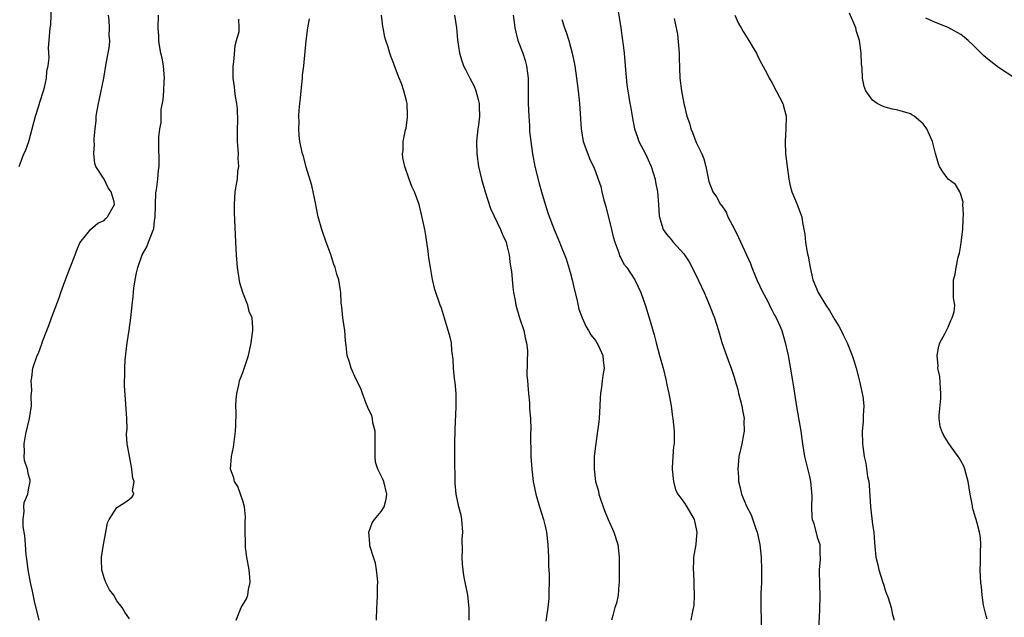
# Model space of a CAD drawing. Units: inches. Extents: x 2601000 to 2604000, y 1491000 to 1494000.
# Drawn here: x 2601340 to 2601496, y 1491903 to 1491998 of the extents above; entities that cross this region are included whole.
import ezdxf

# ---------------------------------------------------------------- set-up
doc = ezdxf.new("R2010")
doc.units = ezdxf.units.IN
doc.header["$MEASUREMENT"] = 0
doc.layers.add('LD26011491_2ft', color=12, linetype='Continuous')

msp = doc.modelspace()

# ---------------------------------------------------------------- linework, layer by layer
at = {"layer": 'LD26011491_2ft'}
for points, elevation in [([(2601434.06, 1492003), (2601435, 1491997), (2601435.29, 1491995), (2601435.32, 1491994.68), (2601435.53, 1491993), (2601435.67, 1491991.67), (2601435.71, 1491991), (2601435.99, 1491987.99), (2601436.13, 1491987), (2601436.47, 1491985), (2601436.56, 1491984.56), (2601436.82, 1491983), (2601437, 1491982.07), (2601437.21, 1491981), (2601437.66, 1491979.66), (2601437.9, 1491979), (2601438.94, 1491977), (2601439.6, 1491975.6), (2601439.85, 1491975), (2601440.45, 1491973), (2601440.52, 1491972.52), (2601440.82, 1491971), (2601441.02, 1491969), (2601441.12, 1491967.12), (2601441.14, 1491967), (2601441.22, 1491966.78), (2601441.76, 1491965), (2601442.29, 1491964.29), (2601443, 1491963.41), (2601443.35, 1491963), (2601445, 1491961.15), (2601445.11, 1491961), (2601445.86, 1491959.86), (2601446.54, 1491958.54), (2601447.3, 1491957), (2601448.24, 1491955), (2601449.12, 1491953), (2601449.63, 1491951.63), (2601449.89, 1491951), (2601450.15, 1491950.15), (2601450.53, 1491949), (2601450.63, 1491948.63), (2601451.08, 1491947.08), (2601451.78, 1491945), (2601452.1, 1491944.1), (2601452.52, 1491943), (2601453, 1491941.56), (2601453.16, 1491941), (2601453.61, 1491939.61), (2601453.73, 1491939), (2601453.95, 1491938.05), (2601454.25, 1491937), (2601454.34, 1491936.34), (2601454.6, 1491935), (2601454.57, 1491934.57), (2601454.61, 1491933), (2601454.5, 1491932.5), (2601454.24, 1491931), (2601453.78, 1491929), (2601453.58, 1491927), (2601453.68, 1491925.68), (2601453.73, 1491925), (2601453.99, 1491923.99), (2601454.2, 1491923), (2601455.03, 1491921), (2601455.74, 1491919.74), (2601456.47, 1491917.53), (2601456.67, 1491917), (2601457.07, 1491915), (2601457.3, 1491913), (2601457.38, 1491911), (2601457.35, 1491909), (2601457.27, 1491907.27), (2601457.26, 1491905), (2601457.38, 1491901)], 10064), ([(2601339.49, 1491975), (2601340.27, 1491977), (2601340.49, 1491977.51), (2601341.03, 1491978.97), (2601342.07, 1491983), (2601342.62, 1491984.62), (2601342.8, 1491985.2), (2601343.39, 1491987), (2601343.54, 1491987.54), (2601343.84, 1491989), (2601343.9, 1491990.1), (2601344.09, 1491991), (2601344.24, 1491992.24), (2601344.15, 1491993.85), (2601344.27, 1491995), (2601344.44, 1491997), (2601344.53, 1491997.47), (2601344.63, 1492000.63)], 10082), ([(2601342.67, 1491903), (2601341.96, 1491906.04), (2601341.64, 1491907.64), (2601341.32, 1491909), (2601340.94, 1491911), (2601340.74, 1491912.74), (2601340.64, 1491913.36), (2601340.49, 1491915), (2601340.4, 1491916.4), (2601340.13, 1491917.87), (2601340.12, 1491919), (2601340.32, 1491920.32), (2601340.26, 1491921), (2601340.32, 1491921.68), (2601340.86, 1491923), (2601341, 1491923.74), (2601341.27, 1491925), (2601341.23, 1491925.23), (2601341, 1491926.08), (2601340.8, 1491927), (2601340.37, 1491928.37), (2601340.29, 1491929), (2601340.34, 1491929.66), (2601340.28, 1491931), (2601340.58, 1491932.58), (2601341.17, 1491935), (2601341.44, 1491937), (2601341.43, 1491938.57), (2601341.5, 1491939.5), (2601341.43, 1491941), (2601341.54, 1491941.54), (2601341.67, 1491943), (2601342.37, 1491945), (2601342.59, 1491945.41), (2601343.12, 1491946.88), (2601343.23, 1491947.23), (2601343.9, 1491949), (2601344.23, 1491949.77), (2601344.64, 1491951), (2601345.85, 1491954.15), (2601346.12, 1491955), (2601346.76, 1491956.76), (2601347.6, 1491959), (2601348.38, 1491961), (2601348.53, 1491961.47), (2601349.11, 1491962.89), (2601350.27, 1491964.27), (2601350.84, 1491965), (2601352, 1491966), (2601353, 1491966.42), (2601353.26, 1491966.74), (2601353.55, 1491967), (2601354.66, 1491969), (2601354.59, 1491969.41), (2601354.09, 1491971), (2601353.62, 1491971.62), (2601353, 1491972.99), (2601351.67, 1491975), (2601351.5, 1491975.5), (2601351.37, 1491977), (2601351.46, 1491978.54), (2601351.41, 1491979), (2601351.39, 1491979.39), (2601351.55, 1491981), (2601351.71, 1491982.29), (2601351.75, 1491983), (2601351.88, 1491983.88), (2601352.08, 1491985), (2601352.26, 1491985.74), (2601352.92, 1491989), (2601353.34, 1491991.34), (2601353.65, 1491993), (2601353.82, 1491994.18), (2601353.88, 1491995), (2601353.81, 1491995.81), (2601353.82, 1491997), (2601353.78, 1491998.22), (2601353.7, 1491999)], 10080), ([(2601357, 1491903.22), (2601356.27, 1491904.27), (2601355.88, 1491905), (2601355, 1491906.06), (2601354.51, 1491907), (2601353.83, 1491907.83), (2601353.28, 1491909), (2601353, 1491909.74), (2601352.63, 1491911), (2601352.58, 1491912.58), (2601352.6, 1491913), (2601352.9, 1491915), (2601353.28, 1491917), (2601353.53, 1491918.47), (2601353.8, 1491919), (2601355, 1491920.87), (2601356.29, 1491921.71), (2601357, 1491922.19), (2601357.44, 1491922.56), (2601357.69, 1491923), (2601357.52, 1491923.52), (2601357.74, 1491925), (2601357.54, 1491925.54), (2601357.4, 1491927), (2601357.32, 1491927.32), (2601356.67, 1491931), (2601356.56, 1491932.55), (2601356.61, 1491933), (2601356.63, 1491933.37), (2601356.59, 1491935), (2601356.51, 1491936.51), (2601356.24, 1491940.24), (2601356.23, 1491941), (2601356.28, 1491941.72), (2601356.28, 1491943), (2601356.34, 1491944.34), (2601356.64, 1491947), (2601356.95, 1491949.05), (2601357.23, 1491951), (2601357.44, 1491953), (2601357.6, 1491954.4), (2601357.64, 1491955), (2601357.72, 1491955.72), (2601357.92, 1491957), (2601358.14, 1491958.14), (2601358.35, 1491959), (2601359.01, 1491961), (2601359.75, 1491962.25), (2601360.06, 1491963), (2601360.66, 1491964.65), (2601360.82, 1491965), (2601360.86, 1491965.14), (2601361, 1491966.43), (2601361.08, 1491966.92), (2601361.19, 1491970.81), (2601361.33, 1491971.33), (2601361.53, 1491973), (2601361.6, 1491974.4), (2601361.72, 1491975), (2601361.73, 1491975.73), (2601361.66, 1491978.34), (2601361.66, 1491979.66), (2601361.82, 1491981), (2601362.06, 1491981.94), (2601362.04, 1491983), (2601362.07, 1491984.07), (2601362.39, 1491985.61), (2601362.49, 1491987), (2601362.54, 1491988.54), (2601362.58, 1491989), (2601362.4, 1491991), (2601362.2, 1491992.2), (2601362.02, 1491993), (2601361.79, 1491994.21), (2601361.69, 1491995), (2601361.68, 1491995.68), (2601361.55, 1491997), (2601361.62, 1491999)], 10078), ([(2601373.95, 1491903), (2601374.74, 1491905), (2601375, 1491905.46), (2601375.61, 1491906.39), (2601375.81, 1491907), (2601375.89, 1491907.89), (2601376.17, 1491909), (2601376.14, 1491909.86), (2601376, 1491911), (2601375.67, 1491913), (2601375.46, 1491914.54), (2601375.43, 1491915), (2601375.44, 1491915.44), (2601375.36, 1491917), (2601375.36, 1491918.64), (2601375.41, 1491919.41), (2601375.26, 1491921), (2601375, 1491921.96), (2601374.66, 1491923), (2601374.22, 1491924.22), (2601373.7, 1491925), (2601373.6, 1491925.6), (2601373.05, 1491927), (2601373.22, 1491929), (2601373.54, 1491930.46), (2601373.84, 1491933), (2601373.9, 1491933.9), (2601373.95, 1491935.95), (2601373.92, 1491937), (2601373.97, 1491938.03), (2601374.05, 1491939), (2601374.37, 1491940.37), (2601374.47, 1491941), (2601375, 1491942.31), (2601375.91, 1491945), (2601376.35, 1491947), (2601376.61, 1491949), (2601376.61, 1491949.39), (2601376.49, 1491951), (2601376.01, 1491952.01), (2601375.79, 1491953), (2601375, 1491954.99), (2601374.52, 1491956.52), (2601374.27, 1491958.27), (2601374.19, 1491959), (2601374.02, 1491961), (2601373.9, 1491963), (2601373.69, 1491967.69), (2601373.67, 1491969), (2601373.8, 1491971), (2601373.95, 1491971.95), (2601374.16, 1491973), (2601374.22, 1491974.22), (2601374.36, 1491975), (2601374.25, 1491976.25), (2601374.3, 1491977), (2601374.29, 1491977.71), (2601374.18, 1491979), (2601374.18, 1491980.18), (2601374.16, 1491981), (2601374.2, 1491982.2), (2601374.14, 1491984.14), (2601374.06, 1491985), (2601373.86, 1491986.14), (2601373.74, 1491987), (2601373.67, 1491987.67), (2601373.46, 1491989), (2601373.48, 1491989.48), (2601373.46, 1491991), (2601373.56, 1491991.56), (2601373.79, 1491994.21), (2601374.03, 1491995), (2601374.41, 1491996.41), (2601374.44, 1491997), (2601374.37, 1491998.37)], 10076), ([(2601396.25, 1491903), (2601396.26, 1491905), (2601396.33, 1491905.67), (2601396.38, 1491907), (2601396.4, 1491908.4), (2601396.45, 1491909), (2601396.38, 1491909.62), (2601396.25, 1491911), (2601396.08, 1491912.08), (2601395.74, 1491913), (2601395.19, 1491914.81), (2601395.16, 1491915), (2601395.18, 1491915.18), (2601395.02, 1491917), (2601395.56, 1491918.44), (2601395.91, 1491919), (2601397, 1491920.26), (2601397.43, 1491921), (2601397.78, 1491922.22), (2601397.88, 1491923), (2601397.4, 1491925), (2601397.28, 1491925.28), (2601396.43, 1491927), (2601396.1, 1491928.1), (2601396, 1491929), (2601396.02, 1491929.98), (2601396, 1491931), (2601396.04, 1491932.04), (2601396, 1491933), (2601395.67, 1491934.33), (2601395.6, 1491935), (2601395.48, 1491935.48), (2601395, 1491936.37), (2601394.6, 1491937.4), (2601394.03, 1491939), (2601393.77, 1491939.77), (2601393, 1491941.18), (2601392.22, 1491943), (2601391.95, 1491943.95), (2601391.6, 1491945), (2601391.42, 1491946.58), (2601391.32, 1491947.32), (2601391.19, 1491949), (2601390.9, 1491951), (2601390.74, 1491952.74), (2601390.68, 1491953), (2601390.63, 1491953.37), (2601390.56, 1491955), (2601390.36, 1491956.36), (2601390.26, 1491957), (2601389.94, 1491957.94), (2601389.67, 1491959), (2601389.47, 1491959.47), (2601388.98, 1491961.02), (2601388.24, 1491963), (2601387.53, 1491965), (2601386.99, 1491967), (2601386.65, 1491968.65), (2601386.6, 1491969), (2601385.97, 1491971.97), (2601385.08, 1491974.92), (2601384.62, 1491976.62), (2601384.48, 1491977), (2601384.04, 1491979), (2601383.94, 1491979.94), (2601383.88, 1491981), (2601383.94, 1491982.06), (2601383.91, 1491983), (2601383.94, 1491983.94), (2601384.05, 1491985), (2601384.16, 1491985.84), (2601384.26, 1491987), (2601384.47, 1491989), (2601384.5, 1491989.5), (2601384.68, 1491991), (2601385.07, 1491994.93), (2601385.34, 1491997), (2601385.58, 1491998.42)], 10074), ([(2601410.92, 1491903), (2601410.93, 1491904.93), (2601410.74, 1491907), (2601410.12, 1491910.12), (2601409.99, 1491911), (2601409.88, 1491911.88), (2601409.83, 1491913), (2601409.89, 1491914.11), (2601409.85, 1491915.85), (2601409.92, 1491917), (2601409.76, 1491919), (2601409.65, 1491919.65), (2601409.33, 1491921), (2601408.9, 1491923), (2601408.74, 1491924.74), (2601408.66, 1491929), (2601408.67, 1491931), (2601408.73, 1491933.27), (2601408.87, 1491936.87), (2601408.87, 1491939), (2601408.72, 1491940.72), (2601408.63, 1491941.37), (2601408.46, 1491943), (2601408.43, 1491944.43), (2601408.2, 1491945.8), (2601408.14, 1491947), (2601407.92, 1491947.92), (2601407.63, 1491949), (2601407.04, 1491950.96), (2601406.54, 1491952.54), (2601406.35, 1491953), (2601405.5, 1491955.5), (2601405.1, 1491957.1), (2601404.79, 1491959), (2601404.53, 1491960.53), (2601404.5, 1491961), (2601404.45, 1491961.55), (2601404.07, 1491964.07), (2601403.91, 1491965), (2601403.58, 1491966.42), (2601403.39, 1491967.39), (2601403, 1491968.98), (2601402.25, 1491971), (2601401.84, 1491971.84), (2601401.4, 1491973), (2601400.72, 1491975), (2601400.4, 1491976.4), (2601400.37, 1491977), (2601400.47, 1491977.53), (2601400.48, 1491979), (2601400.84, 1491980.84), (2601400.92, 1491981.08), (2601401.17, 1491982.83), (2601401.17, 1491983.17), (2601401.09, 1491985), (2601401, 1491985.42), (2601400.59, 1491987), (2601400.2, 1491988.2), (2601399.82, 1491989), (2601399.09, 1491991), (2601399, 1491991.3), (2601398.52, 1491992.52), (2601398.35, 1491993), (2601398.07, 1491993.93), (2601397.71, 1491995), (2601397.54, 1491995.54), (2601397.28, 1491997), (2601397.22, 1491997.22), (2601397.02, 1491999.02)], 10072), ([(2601408.62, 1491999), (2601408.93, 1491997), (2601409.09, 1491995.09), (2601409.4, 1491993), (2601409.78, 1491991.78), (2601410.05, 1491991), (2601410.38, 1491990.38), (2601411.07, 1491989), (2601411.74, 1491987.74), (2601412.01, 1491987), (2601412.36, 1491985.64), (2601412.55, 1491985), (2601412.55, 1491984.55), (2601412.61, 1491983), (2601412.43, 1491981.57), (2601412.34, 1491981), (2601412.12, 1491979), (2601412.17, 1491977), (2601412.44, 1491975), (2601412.91, 1491973), (2601413.48, 1491971), (2601414.35, 1491968.35), (2601415.94, 1491965), (2601416.24, 1491964.24), (2601416.8, 1491963), (2601417, 1491962.28), (2601417.28, 1491961), (2601417.46, 1491959.46), (2601417.65, 1491958.35), (2601417.87, 1491955.87), (2601418, 1491955), (2601418.24, 1491953.76), (2601418.37, 1491953), (2601418.95, 1491951), (2601419.6, 1491949), (2601419.82, 1491947.82), (2601420.07, 1491947), (2601420.2, 1491945.8), (2601420.11, 1491941.89), (2601420.18, 1491941), (2601420.28, 1491940.28), (2601420.35, 1491939), (2601420.5, 1491937.5), (2601420.54, 1491937), (2601420.54, 1491936.54), (2601420.67, 1491935), (2601420.72, 1491933.28), (2601420.69, 1491932.69), (2601420.75, 1491929), (2601420.87, 1491927), (2601421.12, 1491925), (2601421.53, 1491923), (2601422.09, 1491921), (2601422.72, 1491919), (2601423, 1491917.91), (2601423.21, 1491917), (2601423.46, 1491915), (2601423.54, 1491913), (2601423.55, 1491911.55), (2601423.62, 1491910.38), (2601423.62, 1491909), (2601423.57, 1491907.57), (2601423.6, 1491907), (2601423.57, 1491906.43), (2601423.41, 1491905), (2601423.12, 1491902.88)], 10070), ([(2601417.92, 1491999), (2601418.08, 1491997.92), (2601418.18, 1491997), (2601418.34, 1491996.34), (2601418.69, 1491995), (2601419.44, 1491993), (2601419.82, 1491991.82), (2601420.06, 1491991), (2601420.19, 1491989.81), (2601420.31, 1491989), (2601420.33, 1491988.33), (2601420.31, 1491985.69), (2601420.32, 1491985), (2601420.4, 1491983), (2601420.51, 1491981.49), (2601420.55, 1491980.55), (2601420.72, 1491979), (2601420.98, 1491977), (2601421.35, 1491975), (2601422.11, 1491972.11), (2601422.45, 1491971), (2601423, 1491969.03), (2601423.47, 1491967.47), (2601424.43, 1491965), (2601425, 1491963.61), (2601425.3, 1491963), (2601425.44, 1491962.56), (2601426.35, 1491960.35), (2601427, 1491958.23), (2601427.32, 1491957), (2601427.61, 1491955.61), (2601428.06, 1491953.94), (2601428.35, 1491952.35), (2601428.91, 1491951), (2601429.54, 1491949.54), (2601429.9, 1491949), (2601430.28, 1491948.28), (2601431, 1491947.39), (2601431.23, 1491947), (2601431.46, 1491946.54), (2601432.15, 1491945), (2601432.21, 1491944.21), (2601432.38, 1491943), (2601432.16, 1491941.84), (2601432.05, 1491941), (2601431.97, 1491939.97), (2601431.81, 1491939), (2601431.74, 1491938.26), (2601431.71, 1491937), (2601431.58, 1491935), (2601431.53, 1491934.47), (2601431.34, 1491933), (2601431.03, 1491931.03), (2601430.81, 1491929), (2601430.79, 1491927), (2601431.02, 1491925), (2601431.46, 1491923.46), (2601431.55, 1491923), (2601431.79, 1491922.21), (2601432.2, 1491921), (2601432.43, 1491920.43), (2601433.01, 1491918.99), (2601433.89, 1491917), (2601434.53, 1491915), (2601434.76, 1491913), (2601434.75, 1491909.25), (2601434.74, 1491909), (2601434.68, 1491908.68), (2601434.59, 1491907), (2601434.31, 1491905.69), (2601434.09, 1491905), (2601433.75, 1491903.75), (2601433.53, 1491903)], 10068), ([(2601443.49, 1491998.51), (2601444, 1491996), (2601444.26, 1491993), (2601444.26, 1491992.26), (2601444.39, 1491989), (2601444.63, 1491987), (2601445, 1491984.99), (2601445.52, 1491983), (2601445.9, 1491981.9), (2601446.15, 1491981), (2601446.42, 1491980.42), (2601447, 1491978.83), (2601447.9, 1491977), (2601448.21, 1491976.21), (2601448.54, 1491975), (2601448.87, 1491973.13), (2601449, 1491972.6), (2601449.63, 1491971), (2601450.21, 1491970.21), (2601450.87, 1491969), (2601450.93, 1491968.93), (2601451.74, 1491967.74), (2601452.03, 1491967), (2601453, 1491965.17), (2601453.73, 1491963.73), (2601454.99, 1491961), (2601455.61, 1491959.61), (2601455.83, 1491959), (2601456.64, 1491957), (2601457.57, 1491955), (2601458.23, 1491953.77), (2601458.62, 1491953), (2601458.74, 1491952.74), (2601459, 1491952.28), (2601459.44, 1491951.44), (2601459.71, 1491951), (2601460.26, 1491949.74), (2601460.56, 1491949), (2601461.1, 1491947.1), (2601461.58, 1491945), (2601461.82, 1491943.82), (2601462.3, 1491941), (2601462.37, 1491940.37), (2601462.59, 1491939), (2601462.9, 1491936.9), (2601463.58, 1491933), (2601463.77, 1491931.77), (2601463.87, 1491931), (2601464.19, 1491929), (2601465, 1491925.82), (2601465.16, 1491925), (2601465.31, 1491923.31), (2601465.35, 1491922.65), (2601465.31, 1491921), (2601465.35, 1491919.35), (2601465.42, 1491919), (2601465.66, 1491918.34), (2601466.2, 1491916.2), (2601466.61, 1491915), (2601466.61, 1491913.39), (2601466.65, 1491913), (2601466.66, 1491912.66), (2601466.53, 1491911), (2601466.57, 1491908.57), (2601466.63, 1491907), (2601466.59, 1491904.59), (2601466.42, 1491901.58)], 10062), ([(2601453.13, 1491999), (2601453.71, 1491997.71), (2601454.11, 1491997), (2601454.44, 1491996.44), (2601455.36, 1491995), (2601455.9, 1491994.1), (2601456.54, 1491993), (2601456.67, 1491992.67), (2601457.35, 1491991.36), (2601458.19, 1491989.81), (2601458.59, 1491989), (2601458.74, 1491988.74), (2601459, 1491988.32), (2601459.7, 1491987), (2601460.72, 1491985), (2601460.79, 1491984.79), (2601461.27, 1491983), (2601461.24, 1491981), (2601461.09, 1491979), (2601461.16, 1491977), (2601461.41, 1491975), (2601461.71, 1491973), (2601461.93, 1491971.93), (2601462.18, 1491971), (2601463.02, 1491969), (2601463.57, 1491967.57), (2601463.76, 1491967), (2601463.87, 1491966.13), (2601464.26, 1491964.26), (2601464.35, 1491963), (2601464.62, 1491961.38), (2601464.76, 1491960.76), (2601465.09, 1491959), (2601465.53, 1491957), (2601466.34, 1491955), (2601467.55, 1491953), (2601468.16, 1491952.16), (2601469, 1491950.67), (2601469.65, 1491949.65), (2601470.02, 1491949), (2601470.31, 1491948.31), (2601470.94, 1491947), (2601471.73, 1491945), (2601472.06, 1491944.06), (2601472.38, 1491943), (2601472.93, 1491940.93), (2601473.35, 1491939), (2601473.42, 1491938.58), (2601473.58, 1491937), (2601473.48, 1491935.48), (2601473.5, 1491935), (2601473.49, 1491934.51), (2601473.35, 1491933), (2601473.4, 1491931), (2601473.43, 1491930.57), (2601473.66, 1491929), (2601473.94, 1491927.94), (2601474.21, 1491925.79), (2601474.38, 1491925), (2601474.45, 1491924.45), (2601474.67, 1491921), (2601475, 1491918.21), (2601475.17, 1491917), (2601475.3, 1491915.3), (2601475.52, 1491913), (2601475.82, 1491911.82), (2601475.98, 1491911), (2601476.62, 1491909), (2601476.7, 1491908.7), (2601477, 1491907.75), (2601477.2, 1491907.2), (2601477.29, 1491907), (2601477.46, 1491906.54), (2601477.92, 1491905), (2601478.12, 1491904.12), (2601478.41, 1491903)], 10060), ([(2601493.16, 1491903.16), (2601493, 1491903.72), (2601492.77, 1491904.77), (2601492.6, 1491905.4), (2601492.38, 1491907), (2601492.3, 1491908.3), (2601492.17, 1491909), (2601492.11, 1491909.89), (2601492.09, 1491911), (2601492.12, 1491912.12), (2601492.12, 1491913), (2601492.1, 1491913.9), (2601492.17, 1491915), (2601492.14, 1491916.14), (2601491.99, 1491917), (2601491.58, 1491918.42), (2601491.44, 1491919), (2601491.32, 1491919.32), (2601490.87, 1491920.87), (2601490.83, 1491921.17), (2601490.5, 1491923), (2601490.17, 1491925), (2601489.83, 1491926.17), (2601489.63, 1491927), (2601489.46, 1491927.46), (2601489, 1491928.28), (2601488.76, 1491928.76), (2601488.6, 1491929), (2601487.47, 1491930.53), (2601487, 1491931.21), (2601486.31, 1491932.31), (2601485.97, 1491933), (2601485.73, 1491933.73), (2601485.58, 1491935), (2601485.55, 1491935.55), (2601485.83, 1491938.17), (2601485.82, 1491939), (2601485.79, 1491939.79), (2601485.67, 1491941.67), (2601485.37, 1491943), (2601485.39, 1491943.39), (2601485.23, 1491945), (2601485.52, 1491946.48), (2601485.67, 1491947), (2601486.46, 1491948.46), (2601487, 1491949.53), (2601487.41, 1491950.59), (2601487.65, 1491951), (2601487.95, 1491951.95), (2601488.05, 1491953), (2601487.82, 1491954.18), (2601487.85, 1491955), (2601487.85, 1491957), (2601488.1, 1491957.9), (2601488.26, 1491959), (2601488.6, 1491960.6), (2601488.77, 1491961.23), (2601489, 1491962.5), (2601489.06, 1491962.94), (2601489.3, 1491965), (2601489.35, 1491966.65), (2601489.42, 1491967.42), (2601489.32, 1491969), (2601489.35, 1491969.35), (2601489, 1491970.57), (2601488.85, 1491971), (2601488.14, 1491972.14), (2601486.99, 1491973), (2601486.14, 1491974.14), (2601485.64, 1491975), (2601485.44, 1491975.44), (2601485, 1491977.06), (2601484.53, 1491979), (2601484.01, 1491980.01), (2601483.63, 1491981), (2601483, 1491981.78), (2601481.58, 1491983), (2601481.23, 1491983.23), (2601481, 1491983.34), (2601479.75, 1491983.75), (2601479, 1491983.96), (2601478.13, 1491984.13), (2601477, 1491984.41), (2601476.56, 1491984.56), (2601475.73, 1491985), (2601475, 1491985.52), (2601473.92, 1491987), (2601473.68, 1491987.68), (2601473.4, 1491989), (2601473.33, 1491990.67), (2601473.23, 1491991.23), (2601473.18, 1491993), (2601472.89, 1491995), (2601472.45, 1491996.45), (2601472.33, 1491997), (2601471.34, 1491999.34)], 10058), ([(2601497.58, 1491989), (2601495, 1491990.74), (2601493, 1491992.25), (2601492.6, 1491992.6), (2601492.22, 1491993), (2601491, 1491994.21), (2601490.14, 1491995), (2601489.54, 1491995.54), (2601489, 1491995.94), (2601487, 1491997.07), (2601485, 1491997.86), (2601483.45, 1491998.54)], 10056), ([(2601425.66, 1491998.34), (2601426.09, 1491997), (2601426.34, 1491996.34), (2601426.75, 1491995), (2601427.31, 1491993), (2601427.72, 1491991), (2601428.01, 1491989), (2601428.25, 1491987), (2601428.47, 1491985), (2601428.7, 1491981), (2601429.04, 1491979), (2601429.77, 1491977), (2601430.12, 1491976.12), (2601430.69, 1491975), (2601431, 1491974.21), (2601431.45, 1491973), (2601431.83, 1491971.83), (2601432, 1491971), (2601432.31, 1491969.69), (2601432.65, 1491968.65), (2601433.56, 1491965), (2601433.83, 1491963.83), (2601434.07, 1491963), (2601434.7, 1491961.3), (2601434.83, 1491960.83), (2601435, 1491960.53), (2601435.52, 1491959.52), (2601435.96, 1491959), (2601437.27, 1491957), (2601438.18, 1491955), (2601438.92, 1491952.92), (2601439.52, 1491951), (2601440.3, 1491948.3), (2601440.62, 1491947), (2601441.15, 1491945), (2601441.72, 1491943), (2601442.23, 1491941), (2601442.34, 1491940.34), (2601442.64, 1491939), (2601442.99, 1491937.01), (2601443.23, 1491935.23), (2601443.3, 1491935), (2601443.49, 1491933), (2601443.51, 1491931.51), (2601443.48, 1491931), (2601443.41, 1491930.59), (2601443.29, 1491929), (2601443.19, 1491927.19), (2601443.16, 1491927), (2601443.36, 1491925), (2601443.72, 1491923.72), (2601444.09, 1491923), (2601445, 1491921.74), (2601445.51, 1491921), (2601446.67, 1491919), (2601446.72, 1491918.72), (2601447, 1491917.49), (2601447.1, 1491917), (2601447, 1491915.81), (2601446.92, 1491915), (2601446.57, 1491913), (2601446.58, 1491912.58), (2601446.5, 1491911), (2601446.55, 1491910.55), (2601446.61, 1491909), (2601446.6, 1491908.6), (2601446.69, 1491907), (2601446.62, 1491905.38), (2601446.4, 1491904.4), (2601446.12, 1491903)], 10066)]:
    msp.add_lwpolyline(points, dxfattribs=dict(at, elevation=elevation))

doc.saveas('drawing.dxf')
